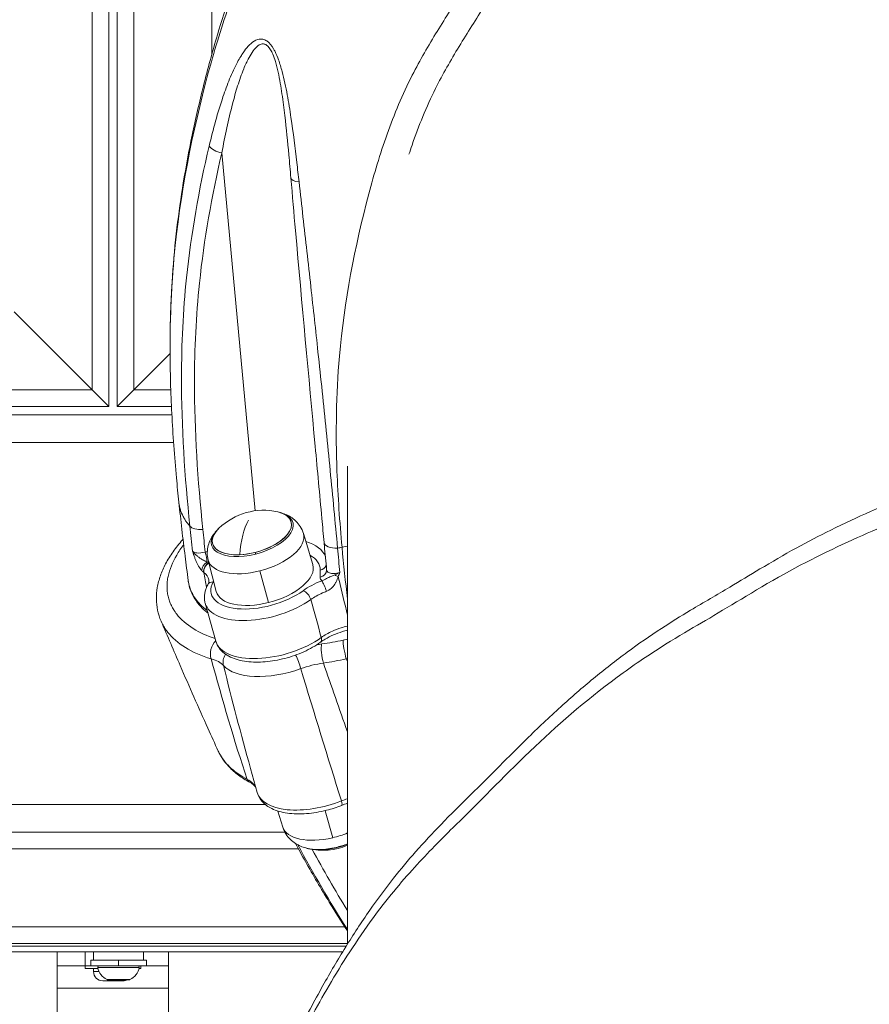
# Model space of a CAD drawing. Units: millimetres. Extents: x 1058 to 23484, y -60 to 19949.
# Drawn here: x 3769 to 4075, y 3892 to 4246 of the extents above; entities that cross this region are included whole.
import ezdxf

# ---------------------------------------------------------------- set-up
doc = ezdxf.new("R2010")
doc.units = ezdxf.units.MM

msp = doc.modelspace()

# ---------------------------------------------------------------- linework, layer by layer
at = {"color": 0, "linetype": 'Continuous', "lineweight": 0, "extrusion": (0, 1, 0)}
for p, q in [((3801.43, 5411.74), (3801.43, 4107.23)), ((3804.43, 4107.23), (3804.43, 5411.74)), ((3795.43, 5405.74), (3795.43, 4113.23)), ((3810.43, 4113.23), (3810.43, 5405.74)), ((3838.43, 4233.63), (3838.43, 4408.44)), ((3849.43, 4233.92), (3849.43, 4233.91)), ((3844.43, 4223.83), (3844.43, 4223.83)), ((3838.43, 4204.6), (3838.43, 4204.6)), ((3838.43, 4199.8), (3838.43, 4199.8)), ((3842.05, 4198.34), (3853.99, 4069.71)), ((3767.43, 4141.23), (3795.43, 4113.23)), ((3795.43, 4113.23), (3767.43, 4141.23)), ((3827.78, 4130.59), (3827.78, 4130.59)), ((3827.78, 4130.59), (3827.78, 4130.59)), ((3810.43, 4113.23), (3823.44, 4126.25)), ((3823.44, 4126.25), (3810.43, 4113.23)), ((2861.93, 4113.23), (3795.43, 4113.23)), ((3801.43, 4107.23), (3795.43, 4113.23)), ((3795.43, 4113.23), (3801.43, 4107.23)), ((3810.43, 4113.23), (3804.43, 4107.23)), ((3804.43, 4107.23), (3810.43, 4113.23)), ((3810.43, 4113.23), (3823.7, 4113.23)), ((3827.57, 4113.23), (3827.57, 4113.23)), ((2855.93, 4107.23), (3801.43, 4107.23)), ((3804.43, 4107.23), (3823.94, 4107.23)), ((3827.67, 4107.23), (3827.67, 4107.23)), ((3824.09, 4104.23), (2862.93, 4104.23)), ((3827.75, 4104.23), (3827.75, 4104.23)), ((2862.93, 4094.23), (3824.71, 4094.23)), ((3828.17, 4094.23), (3828.17, 4094.23)), ((3887.18, 3914.05), (3887.18, 4085.74)), ((3871.36, 4061.54), (3874.72, 4050.36)), ((3836.82, 4055.03), (3836.09, 4054.88)), ((3885.22, 4056.61), (3887.18, 4057.02)), ((3837.13, 4051.98), (3840.05, 4040.67)), ((3858.85, 4036.77), (3855.69, 4048.13)), ((3877.39, 4048.38), (3877.39, 4045.89)), ((3836.07, 4036.49), (3839.88, 4022.86)), ((3887.18, 4023.57), (3885.57, 4023.23)), ((3886.75, 4016.52), (3887.18, 4016.61)), ((3854.76, 3968.47), (3852.33, 3977.18)), ((3857.6, 3964.23), (2862.93, 3964.23)), ((3863.91, 3956.09), (3862.18, 3961.84)), ((3879.13, 3961.97), (3881.86, 3952.26)), ((3864.68, 3954.23), (2862.93, 3954.23)), ((3490.43, 3948.23), (3869.55, 3948.23)), ((3870.11, 3948.23), (3870.12, 3948.23)), ((3489.59, 3920.23), (3886.22, 3920.23)), ((3886.66, 3913.23), (2858.93, 3913.23)), ((3480.43, 3914.23), (3887.18, 3914.23)), ((2858.93, 3911.23), (3885.43, 3911.23)), ((3782.93, 3911.23), (3782.93, 3906.23)), ((3792.93, 3906.23), (3792.93, 3911.23)), ((3795.93, 3911.23), (3795.93, 3908.23)), ((3813.93, 3908.23), (3813.93, 3911.23)), ((3813.93, 3911.23), (3813.93, 3908.23)), ((3822.93, 3906.23), (3822.93, 3911.23)), ((3782.93, 3898.23), (3782.93, 3906.23)), ((3792.93, 3906.23), (3782.93, 3906.23)), ((3792.93, 3905.23), (3792.93, 3906.23)), ((3792.93, 3906.23), (3794.93, 3906.23)), ((3804.93, 3908.23), (3794.93, 3908.23)), ((3794.93, 3908.23), (3794.93, 3906.23)), ((3804.93, 3906.23), (3794.93, 3906.23)), ((3812.35, 3905.65), (3797.5, 3905.65)), ((3804.93, 3906.23), (3804.93, 3908.23)), ((3814.93, 3908.23), (3804.93, 3908.23)), ((3814.93, 3906.23), (3804.93, 3906.23)), ((3812.93, 3905.23), (3812.93, 3906.23)), ((3814.93, 3908.23), (3814.93, 3906.23)), ((3822.93, 3906.23), (3814.93, 3906.23)), ((3822.93, 3898.23), (3822.93, 3906.23)), ((3792.93, 3905.23), (3797.58, 3905.23)), ((3795.93, 3904.18), (3795.93, 3905.23)), ((3795.93, 3904.18), (3797.95, 3904.18)), ((3812.27, 3905.23), (3812.93, 3905.23)), ((3806.58, 3900.83), (3799.28, 3900.83)), ((3800.82, 3901.28), (3809.03, 3901.28)), ((3808.82, 3901.23), (3801.03, 3901.23)), ((3822.93, 3898.23), (3782.93, 3898.23)), ((3782.93, 3869.23), (3782.93, 3898.23)), ((3822.93, 3869.23), (3822.93, 3898.23))]:
    msp.add_line(p, q, dxfattribs=at)
at = {"color": 0, "linetype": 'Continuous', "lineweight": 0, "extrusion": (0, 0, -1)}
for centre, radius, start, end in [((-3856.96, 4047.05), 22.85, 45.7661, 103.027), ((-3856.96, 4047.05), 22.85, 103.027, 105.5125), ((-3856.96, 4047.05), 22.85, 43.2806, 45.7661), ((-3878.31, 3970.58), 22.85, 283.027, 285.5125), ((-3878.31, 3970.58), 22.85, 247.1792, 283.027), ((-3797.99, 3905.73), 0.5, 350.2834, 90), ((-3803.34, 3906.65), 5.93, 295.1439, 350.2834), ((-3803.34, 3906.65), 5.93, 295.1439, 350.2834), ((-3806.51, 3906.65), 5.93, 189.7166, 244.8561), ((-3811.86, 3905.73), 0.5, 90, 189.7166), ((-3799.28, 3904.18), 3.35, 270, 0), ((-3801.03, 3901.73), 0.5, 270, 295.1439), ((-3806.58, 3904.18), 3.35, 241.7145, 270), ((-3808.82, 3901.73), 0.5, 244.8561, 270)]:
    msp.add_arc(centre, radius, start, end, dxfattribs=at)
at = {"color": 0, "linetype": 'Continuous', "lineweight": 0}
for centre, start, end in [((3797.99, 3905.73), 90, 189.7166), ((3808.82, 3901.73), 270, 295.1439)]:
    msp.add_arc(centre, 0.5, start, end, dxfattribs=at)
for centre, major_axis, ratio, start_param, end_param in [((4276.91, 4123.54), (439.73, 0), 0.866025, 2.834203, 2.834209), ((4277.18, 4108.46), (-440.01, 0), 0.866025, -0.334894, -0.334883), ((3842.05, 4200.84), (4.87, -1.14), 0.489501, -2.655637, -1.455017), ((3871.82, 4189.75), (-4.98, -0.43), 0.376688, -0.000567, 1.116882), ((3856.96, 4047.05), (0.98, -22.83), 0.378549, -2.588804, -1.892322), ((3835.2, 4065.49), (-4.97, -0.51), 0.497857, 0.3196, 1.520553), ((3855.03, 4046.36), (24.46, 6.24), 0.483537, 0.066357, 0.675155), ((3883.75, 4058.79), (-4.98, -0.46), 0.498217, -0.000679, 1.498315), ((3856.96, 4047.05), (5.59, -22.16), 0.045701, -1.937035, -1.908099), ((3885.13, 4087.14), (58.73, 16.41), 0.486927, -1.73154, -1.704588), ((3838.13, 4048.55), (-1.8, -2.4), 0.800714, -2.100847, -0.680092), ((3838.23, 4048.48), (-1.77, -2.42), 0.816076, -2.093978, -0.688337), ((3833.34, 4051.34), (3.3, -4.24), 0.181777, -0.641744, -0.610266), ((3876.68, 4050.9), (3, 0.01), 0.866165, -1.335506, -0.315416), ((3876.69, 4048.42), (3, 0.01), 0.866165, -1.335506, 0.003277), ((4281.01, 4109.06), (-397.55, -61.75), 0, 0, 0.000002), ((3839.63, 4041.7), (-2.65, 1.4), 0.794248, -0.927057, 0), ((3880.53, 4039.09), (13.55, 4.96), 0.416571, 1.609018, 2.164363), ((3882.33, 4046.64), (4.89, 1.19), 0.610351, -3.287774, -2.811257), ((3878.65, 4042.02), (-1.08, 2.8), 0.167652, -2.083518, -0.515495), ((5714.78, 4886.52), (-1267.93, -1718.53), 0.808712, -0.599425, -0.598723), ((3871.94, 4038.47), (-1.76, 2.43), 0.527743, -2.179924, -0.609127), ((3858.22, 4042.68), (-22.15, -6.19), 0.485988, 0, 2.219116), ((3888.51, 4056.34), (-6.11, -29.6), 0.000005, 0.000002, 0.000013), ((3874.24, 4012.8), (-19.87, -5.36), 0.395535, -1.861586, -1.771746), ((3868.97, 4015.08), (-1.73, 4.69), 0.142408, -2.084025, -0.979653), ((3884.68, 4033.62), (-47.88, -11.06), 0.348805, 1.361393, 1.53336), ((3863.75, 4022.71), (-22.39, -6.25), 0.485988, 0.227531, 1.734471), ((3883.99, 3966.66), (1.11, -2.79), 0.190729, 0, 1.052873), ((3881, 3960.95), (-17.11, -4.78), 0.485988, 0.009706, 1.485533), ((3881, 3960.95), (17.11, 4.78), 0.485988, -1.65606, -1.340075), ((3882.33, 3956.19), (14.6, 4.08), 0.485988, -2.463734, -1.65606), ((3882.43, 3955.83), (14.12, 3.94), 0.485988, -2.414197, -1.65606), ((3882.43, 3955.83), (14.12, 3.94), 0.485988, -2.414197, -1.900449), ((3882.43, 3955.83), (14.12, 3.94), 0.485988, -1.900449, -1.366412), ((3882.33, 3956.19), (14.6, 4.08), 0.485988, -1.65606, -1.370773), ((3882.43, 3955.83), (14.12, 3.94), 0.485988, -1.65606, -1.366412)]:
    msp.add_ellipse(centre, major_axis=major_axis, ratio=ratio, start_param=start_param, end_param=end_param, dxfattribs=at)
at = {"color": 0, "linetype": 'Continuous', "lineweight": 0, "extrusion": (0, 0, -1)}
for centre, major_axis, ratio, start_param, end_param in [((4277.18, 4115.97), (-440, 0), 0.866025, 0.322695, 0.322705), ((4277.14, 4115.98), (439.96, 0), 0.866025, -2.818898, -2.818887), ((3852.83, 4061.81), (14.12, 3.94), 0.485988, -0.727396, 2.01877), ((3852.83, 4061.81), (14.12, 3.94), 0.485988, -0.727396, 1.623111), ((3852.94, 4061.44), (14.6, 4.08), 0.485988, -0.677858, 1.623111), ((3852.94, 4061.44), (-14.6, -4.08), 0.485988, -1.518481, 0.677858), ((3852.83, 4061.81), (-14.12, -3.94), 0.485988, -1.518481, 0.727396), ((3852.83, 4061.81), (-14.12, -3.94), 0.485988, -1.122823, 0.727396), ((3854.27, 4056.68), (17.11, 4.78), 0.485988, -0.009706, 1.623111), ((3836.09, 4053.38), (0.62, -2.94), 0.116506, -2.082107, -0.749147), ((3837.46, 4049.18), (2.23, 2), 0.705801, -2.612768, -1.26892), ((3854.27, 4056.68), (-17.11, -4.78), 0.485988, -1.518481, 0.009706), ((3855.74, 4043.83), (21.46, 5.95), 0.480213, -0.459388, 0.131098), ((3857.41, 4045.43), (17.34, 4.84), 0.485988, -0.009706, 1.623111), ((3857.52, 4045.21), (-19.26, -5.38), 0.485988, -2.219117, 0.43043), ((3883.94, 4047.6), (-2.76, 1.18), 0.484294, -1.731895, -1.268592), ((3857.41, 4045.43), (-17.34, -4.84), 0.485988, -1.518481, 0.009706), ((3841.59, 4019.32), (1.5, 4.77), 0.70078, -2.405489, -0.923489), ((3862.03, 4029.04), (-22.15, -6.19), 0.485988, -2.217662, 0), ((3875.87, 4024.77), (1.64, -2.27), 0.526729, -0.962185, 0), ((3883.66, 4039.14), (-44.6, -9.91), 0.349158, -1.536282, -1.364474), ((3886.75, 4019.02), (-1.03, 4.89), 0.117539, -2.082176, -0.511379), ((3879.08, 4017.66), (-0.73, 4.95), 0.221685, -2.107087, -0.52174), ((3847.17, 4016), (-3.77, -3.29), 0.85144, 0.38537, 1.283381), ((3875.56, 4007.79), (-15.94, -4.14), 0.394345, 1.345319, 1.858084), ((3853.48, 3974.83), (-1.42, -2.64), 0.779849, -0.000421, 0.56199), ((3877.15, 3974.73), (-22.39, -6.25), 0.485988, -1.790801, 0), ((3878.31, 3970.58), (2.45, -22.72), 0.282915, 0, 0.165142), ((3878.31, 3970.58), (5.23, -22.25), 0.074427, 0.187441, 0.216377)]:
    msp.add_ellipse(centre, major_axis=major_axis, ratio=ratio, start_param=start_param, end_param=end_param, dxfattribs=at)
at = {"color": 0, "linetype": 'Continuous', "lineweight": 0}
for points, knots in [([(3823.44, 4127.23), (3823.43, 4130.22), (3823.46, 4133.21), (3823.64, 4142.18), (3823.89, 4148.17), (3824.7, 4159.89), (3825.24, 4165.63), (3826.56, 4176.74), (3827.32, 4182.14), (3829.14, 4193.26), (3830.21, 4199), (3832.62, 4210.62), (3833.98, 4216.51), (3836.99, 4228.5), (3838.63, 4234.58), (3841.92, 4245.63), (3843.51, 4250.55), (3846.88, 4260.02), (3848.64, 4264.59), (3852.34, 4273.34), (3854.26, 4277.54), (3858.27, 4285.6), (3860.37, 4289.47), (3864.5, 4296.69), (3866.54, 4300.09), (3871.12, 4307.48), (3873.67, 4311.46), (3878.6, 4319.15), (3880.89, 4322.8), (3884.59, 4328.77), (3885.94, 4330.92), (3889.71, 4336.88), (3892.18, 4340.69), (3897.5, 4348.52), (3900.36, 4352.55), (3906.33, 4360.5), (3909.44, 4364.44), (3915.76, 4371.99), (3918.97, 4375.61), (3925.48, 4382.54), (3928.79, 4385.85), (3935.19, 4391.98), (3938.29, 4394.85), (3944.89, 4400.88), (3948.41, 4404.05), (3954.55, 4409.79), (3957.44, 4412.53), (3962.34, 4417), (3964.35, 4418.8), (3969.79, 4423.53), (3973.29, 4426.43), (3980.17, 4431.85), (3983.54, 4434.39), (3991.56, 4440.27), (3996.25, 4443.55), (4006.38, 4450.49), (4011.9, 4454.16), (4022.55, 4460.93), (4027.68, 4464.06), (4038.1, 4470.12), (4043.41, 4473.05), (4053.72, 4478.41), (4058.72, 4480.85), (4064.9, 4483.78), (4066.07, 4484.33), (4067.24, 4484.88)], [0, 0, 0, 0, 10.000495, 10.000495, 29.947377, 29.947377, 49.031683, 49.031683, 67.153085, 67.153085, 86.55916, 86.55916, 106.709529, 106.709529, 127.810259, 127.810259, 144.714327, 144.714327, 160.55451, 160.55451, 175.380092, 175.380092, 189.384657, 189.384657, 202.200363, 202.200363, 217.731253, 217.731253, 232.701911, 232.701911, 241.065796, 241.065796, 255.787483, 255.787483, 271.622836, 271.622836, 287.577671, 287.577671, 302.839309, 302.839309, 317.491014, 317.491014, 330.839925, 330.839925, 346.075035, 346.075035, 358.583504, 358.583504, 367.046552, 367.046552, 381.192432, 381.192432, 394.374053, 394.374053, 412.247, 412.247, 432.85983, 432.85983, 451.471296, 451.471296, 470.136951, 470.136951, 487.184232, 487.184232, 491.164868, 491.164868, 491.164868, 491.164868]), ([(4062.55, 4475.46), (4059.58, 4474.06), (4056.49, 4472.58), (4043.49, 4466.22), (4034.3, 4461.15), (4016.74, 4450.68), (4008.27, 4445.22), (3991.8, 4434.01), (3982.76, 4427.72), (3963.71, 4412.7), (3956.12, 4405.58), (3946.79, 4396.79), (3939.53, 4390.23), (3930.72, 4382.14), (3915.87, 4367.53), (3907.25, 4357.22), (3891.49, 4335.88), (3885.17, 4325.63), (3876.9, 4312.26), (3870.24, 4302.06), (3862.39, 4289.4), (3853.54, 4273.23), (3845.65, 4255.4), (3840.47, 4238.86), (3832.34, 4209.8), (3827.71, 4187.78), (3823.95, 4152.15), (3823.41, 4139.55), (3823.44, 4127.23)], [71.358223, 71.358223, 71.358223, 71.358223, 72.226735, 72.226735, 74.883801, 74.883801, 77.615101, 77.615101, 80.432902, 80.432902, 83.401066, 83.401066, 84.912688, 86.424309, 86.424309, 89.754474, 89.754474, 93.434148, 93.434148, 95.348567, 97.262986, 97.262986, 99.706856, 102.150726, 102.150726, 108.743146, 108.743146, 112.464475, 112.464475, 112.464475, 112.464475]), ([(4639.99, 4217.84), (4630.64, 4237.04), (4620.23, 4255.99), (4595.91, 4291.07), (4582.43, 4307.02), (4562.52, 4327.71), (4551.33, 4338.86), (4538.77, 4349.33), (4526.73, 4358.08), (4515.89, 4365.08), (4505.13, 4371.31), (4489.86, 4380.26), (4479.66, 4386.49), (4458.82, 4397.71), (4448.43, 4402.65), (4432.52, 4408.74), (4422.62, 4412.09), (4413.02, 4415), (4399.16, 4419.26), (4389.67, 4422.38), (4370.02, 4427.64), (4360.44, 4429.61), (4341.85, 4432.99), (4332.62, 4434.48), (4314.2, 4436.89), (4304.99, 4437.84), (4286.58, 4438.97), (4277.73, 4439.12), (4264.87, 4439.37), (4256.11, 4439.59), (4246.89, 4439.54), (4232.92, 4438.95), (4224.17, 4437.84), (4210.49, 4436.09), (4199.51, 4434.72), (4188.17, 4432.89), (4176.71, 4430.59), (4165.62, 4427.84), (4155.11, 4424.75), (4142.03, 4420.87), (4133.64, 4418.47), (4120.78, 4413.71), (4112.49, 4410.21), (4104.79, 4406.57), (4093.5, 4401.23), (4085.68, 4397.62), (4069.8, 4389.48), (4062.05, 4385.05), (4046.85, 4375.71), (4039.38, 4370.77), (4024.57, 4360.47), (4017.02, 4354.98), (4002.11, 4342.7), (3995.27, 4336.19), (3985.23, 4326.87), (3978.22, 4320.49), (3971.09, 4313.66), (3959.92, 4302.1), (3953.15, 4293.66), (3940.29, 4275.54), (3934.46, 4265.97), (3925.66, 4251.93), (3919.35, 4242.14), (3913.24, 4231.69), (3906.87, 4219.23), (3900.97, 4205.01), (3896.74, 4190.69), (3889.76, 4164.43), (3886.01, 4144.93), (3883.09, 4111.42), (3882.79, 4088.45), (3884.38, 4065.7), (3885.22, 4056.61)], [6.758349, 6.758349, 6.758349, 6.758349, 13.82787, 13.82787, 20.42029, 20.42029, 22.86416, 25.30803, 25.30803, 27.222449, 29.136868, 29.136868, 32.816542, 32.816542, 36.146707, 36.146707, 37.658329, 39.16995, 39.16995, 42.138115, 42.138115, 44.955915, 44.955915, 47.687215, 47.687215, 50.344281, 50.344281, 52.940432, 52.940432, 54.225928, 55.511424, 55.511424, 58.02936, 58.02936, 59.657434, 61.285508, 61.285508, 62.913582, 64.541656, 64.541656, 67.059592, 67.059592, 68.345088, 69.630584, 69.630584, 72.226735, 72.226735, 74.883801, 74.883801, 77.615101, 77.615101, 80.432902, 80.432902, 83.401066, 83.401066, 84.912688, 86.424309, 86.424309, 89.754474, 89.754474, 93.434148, 93.434148, 95.348567, 97.262986, 97.262986, 99.706856, 102.150726, 102.150726, 108.743146, 108.743146, 113.365192, 116.46047, 116.46047, 116.46047, 116.46047]), ([(4545.18, 4331.53), (4544.32, 4332.32), (4540.6, 4335.71), (4533.81, 4341.54), (4522.73, 4350.01), (4511.56, 4357.14), (4500.9, 4363.46), (4490.43, 4369.56), (4477.62, 4377.22), (4462.51, 4385.8), (4451.01, 4391.53), (4443.47, 4394.91), (4439.66, 4396.53), (4436.45, 4397.84), (4433.87, 4398.85), (4427.91, 4401.11), (4420.11, 4403.71), (4410.52, 4406.68), (4396.33, 4411.02), (4383.46, 4415.19), (4371.59, 4418.2), (4366.99, 4419.3), (4358.92, 4421.08), (4342.97, 4424.12), (4320.33, 4427.69), (4297.86, 4429.88), (4280.16, 4430.51), (4267.1, 4430.74), (4254.04, 4431.04), (4244.25, 4430.91), (4237.78, 4430.51), (4233.53, 4430.17), (4228.23, 4429.65), (4222.94, 4429.02), (4218.71, 4428.48), (4205.71, 4426.82), (4192.36, 4425.12), (4176.35, 4421.59), (4170.41, 4420.05), (4165.18, 4418.6), (4162.56, 4417.86), (4157.99, 4416.55), (4150.06, 4414.2), (4139.37, 4411.04), (4129.37, 4407.66), (4121.54, 4404.49), (4113.77, 4401.07), (4104.22, 4396.53), (4092.71, 4391.13), (4077.29, 4383.54), (4058.46, 4372.66), (4036.46, 4358), (4020.32, 4346.12), (4010.01, 4337.21), (4004.84, 4332.53), (3999.73, 4327.79), (3992.88, 4321.4), (3984.15, 4313.44), (3973.58, 4303.16), (3965.38, 4293.71), (3959.05, 4285.55), (3952.75, 4276.83), (3945.25, 4265.35), (3937.91, 4253.47), (3931.84, 4243.93), (3925.71, 4234.11), (3919.54, 4223.34), (3914.14, 4211.4), (3911.15, 4203.45), (3909.61, 4198.89), (3909.25, 4197.79)], [15.853718, 15.853718, 15.853718, 15.853718, 16.228852, 17.473765, 18.718679, 20.647677, 21.612176, 22.576675, 24.417088, 26.257502, 27.956457, 28.381196, 28.805934, 29.230673, 29.443042, 29.655412, 31.181068, 31.943896, 32.706724, 35.693324, 36.050537, 36.40775, 37.122175, 38.551026, 41.295644, 43.976338, 45.280483, 46.584627, 47.890083, 49.195539, 49.515354, 49.835169, 50.474799, 51.114429, 51.434244, 51.754059, 55.047709, 55.460096, 56.697257, 56.90345, 57.109644, 57.52203, 58.346804, 59.62022, 60.893637, 61.54116, 62.188684, 63.483731, 64.780015, 66.076298, 68.751389, 71.499163, 74.359487, 75.105413, 75.851339, 76.597265, 77.343191, 78.855236, 80.367281, 82.04711, 82.887024, 83.726938, 85.562672, 87.398406, 88.364482, 89.330558, 91.262711, 92.498616, 93.734521, 94.128324, 94.128324, 94.128324, 94.128324]), ([(3869.78, 4187.88), (3869.52, 4190.19), (3869.25, 4192.53), (3868.35, 4200.17), (3867.36, 4208.24), (3865.6, 4219.18), (3864.31, 4225.45), (3863.11, 4229.66), (3862.31, 4232.08), (3861.48, 4234.1), (3860.15, 4236.59), (3858.69, 4238.42), (3857.22, 4239.05), (3856.54, 4239.19), (3856.09, 4239.24), (3854.82, 4239.14), (3853.05, 4238.22), (3851, 4236.17), (3849.67, 4234.32), (3848.56, 4232.55), (3846.97, 4229.77), (3844.78, 4224.95), (3843.2, 4220.63), (3841.5, 4215.59), (3839.73, 4209.78), (3838.2, 4203.78), (3837.48, 4200.74)], [-11.151108, -11.151108, -11.151108, -11.151108, -10.410976, -10.410976, -8.754806, -7.926722, -7.098637, -6.891616, -6.684595, -6.374063, -6.270553, -5.856511, -5.649489, -5.623612, -5.545979, -5.442468, -5.028426, -4.614384, -4.200341, -4.096831, -3.786299, -2.958215, -2.13013, -2.13013, -1.065065, 0, 0, 0, 0]), ([(3842.05, 4198.34), (3842.6, 4201.34), (3843.78, 4207.29), (3845.14, 4213.07), (3846.45, 4218.1), (3847.67, 4222.43), (3849.37, 4227.28), (3850.6, 4230.14), (3851.46, 4231.96), (3852.49, 4233.88), (3854.08, 4236.09), (3855.46, 4237.19), (3856.44, 4237.44), (3856.79, 4237.46), (3857.31, 4237.42), (3858.44, 4237.01), (3859.57, 4235.46), (3860.58, 4233.27), (3861.22, 4231.45), (3861.82, 4229.24), (3862.73, 4225.35), (3863.7, 4219.48), (3864.95, 4209.57), (3865.67, 4202.27), (3866.1, 4197.61)], [0, 0, 0, 0, 1.065065, 2.13013, 2.13013, 2.958215, 3.786299, 4.096831, 4.200341, 4.614384, 5.028426, 5.442468, 5.545979, 5.623612, 5.649489, 5.856511, 6.270553, 6.374063, 6.684595, 6.891616, 7.098637, 7.926722, 8.754806, 10.260303, 10.260303, 10.260303, 10.260303]), ([(3837.48, 4200.74), (3833.81, 4185.13), (3831.02, 4169.35), (3828.12, 4141.55), (3826.72, 4111.71), (3828.73, 4081.92), (3830.56, 4064.22)], [-15.67864, -15.67864, -15.67864, -15.67864, -10.208171, -10.208171, -6.124903, 0, 0, 0, 0]), ([(3835.21, 4062.99), (3833.39, 4080.6), (3831.39, 4110.19), (3832.78, 4139.73), (3835.65, 4167.22), (3838.41, 4182.86), (3842.05, 4198.34)], [0, 0, 0, 0, 6.124903, 10.208171, 10.208171, 15.67864, 15.67864, 15.67864, 15.67864]), ([(3878.77, 4058.33), (3878.5, 4061.21), (3878.24, 4064.09), (3877.17, 4075.6), (3876.37, 4084.24), (3873.21, 4118.33), (3870.85, 4143.81), (3867.94, 4176.62), (3867.39, 4182.93), (3866.84, 4189.32)], [0, 0, 0, 0, 10, 10, 40.000023, 40.000023, 128.237259, 128.237259, 148.999161, 148.999161, 148.999161, 148.999161]), ([(3883.62, 4056.28), (3882.76, 4065.58), (3881.87, 4074.88), (3880.96, 4084.19), (3880.5, 4088.93), (3880.02, 4093.68), (3879.54, 4098.44), (3878.59, 4107.83), (3877.61, 4117.25), (3876.58, 4126.76), (3875.75, 4134.52), (3874.89, 4142.34), (3874.01, 4150.25), (3873.54, 4154.45), (3873.06, 4158.68), (3872.58, 4162.94), (3871.66, 4171.13), (3870.73, 4179.42), (3869.78, 4187.88)], [-14.893803, -14.893803, -14.893803, -14.893803, -11.663973, -11.663973, -11.663973, -10.017214, -10.017214, -10.017214, -6.766153, -6.766153, -6.766153, -4.115351, -4.115351, -4.115351, -2.706461, -2.706461, -2.706461, 0, 0, 0, 0]), ([(3826.61, 4072.78), (3826.3, 4075.71), (3826.01, 4078.64), (3825.04, 4089.26), (3824.46, 4096.97), (3823.68, 4112.19), (3823.46, 4119.7), (3823.44, 4127.23)], [0, 0, 0, 0, 10.000166, 10.000166, 36.097453, 36.097453, 61.287969, 61.287969, 61.287969, 61.287969]), ([(3827.73, 3748.26), (3828.18, 3751.17), (3828.64, 3754.09), (3830.33, 3764.35), (3831.67, 3771.69), (3834.56, 3785.75), (3836.09, 3792.47), (3839.33, 3805.27), (3841.02, 3811.36), (3844.58, 3823.11), (3846.46, 3828.79), (3850.34, 3839.59), (3852.32, 3844.73), (3856.61, 3855.22), (3858.95, 3860.57), (3863.93, 3871.39), (3866.59, 3876.85), (3872.25, 3887.93), (3875.23, 3893.51), (3880.96, 3903.77), (3883.68, 3908.41), (3889.27, 3917.44), (3892.15, 3921.84), (3897.9, 3930.08), (3900.74, 3933.92), (3906.29, 3940.95), (3908.94, 3944.11), (3914.63, 3950.55), (3917.68, 3953.82), (3924.26, 3960.63), (3927.82, 3964.16), (3934.97, 3971.13), (3938.33, 3974.53), (3945.03, 3981.27), (3948.24, 3984.49), (3955.51, 3991.6), (3959.59, 3995.49), (3967.6, 4002.76), (3971.51, 4006.14), (3979.48, 4012.7), (3983.55, 4015.88), (3991.69, 4021.89), (3995.8, 4024.74), (4003.42, 4029.7), (4006.91, 4031.86), (4015.16, 4036.82), (4019.91, 4039.53), (4028.13, 4044.47), (4031.71, 4046.65), (4039.61, 4051.35), (4043.94, 4053.87), (4052.47, 4058.57), (4056.64, 4060.73), (4065.56, 4065.13), (4070.32, 4067.33), (4080.64, 4071.94), (4086.19, 4074.33), (4097.93, 4079.18), (4104.12, 4081.62), (4116.63, 4086.28), (4122.96, 4088.5), (4135.09, 4092.43), (4140.89, 4094.15), (4151.92, 4097.15), (4157.18, 4098.45), (4163.44, 4100), (4164.51, 4100.27), (4165.57, 4100.54)], [0, 0, 0, 0, 10.000194, 10.000194, 35.109206, 35.109206, 58.107027, 58.107027, 79.058947, 79.058947, 98.726197, 98.726197, 116.84621, 116.84621, 136.047625, 136.047625, 156.018903, 156.018903, 176.953999, 176.953999, 194.422563, 194.422563, 211.262175, 211.262175, 226.506168, 226.506168, 239.484527, 239.484527, 253.628422, 253.628422, 269.523573, 269.523573, 285.678314, 285.678314, 300.282961, 300.282961, 318.153398, 318.153398, 334.374635, 334.374635, 350.443167, 350.443167, 365.835421, 365.835421, 378.526398, 378.526398, 395.649839, 395.649839, 408.735303, 408.735303, 424.245704, 424.245704, 438.650524, 438.650524, 454.711961, 454.711961, 473.272247, 473.272247, 493.576016, 493.576016, 513.966466, 513.966466, 532.252458, 532.252458, 548.546634, 548.546634, 551.884555, 551.884555, 551.884555, 551.884555]), ([(3827.56, 3745.99), (3831.08, 3769.08), (3835.82, 3793.11), (3850.66, 3839.76), (3859.85, 3860.68), (3874.14, 3887.89), (3882.6, 3903.38), (3893.59, 3919.91), (3905.08, 3934.77), (3915.21, 3946.16), (3924.13, 3954.97), (3935.76, 3966.3), (3944.28, 3975.26), (3963.98, 3993.96), (3974.39, 4002.93), (3991.61, 4015.43), (4001.86, 4022.14), (4010.53, 4027.24), (4022, 4033.87), (4031, 4039.6), (4052.54, 4051.81), (4062.7, 4056.66), (4081.32, 4064.95), (4090.81, 4068.95), (4110.26, 4076.5), (4120.31, 4080.11), (4141.19, 4086.64), (4150.45, 4088.98), (4158.47, 4090.95)], [6.470841, 6.470841, 6.470841, 6.470841, 13.82787, 13.82787, 20.42029, 20.42029, 22.86416, 25.30803, 25.30803, 27.222449, 29.136868, 29.136868, 32.816542, 32.816542, 36.146707, 36.146707, 37.658329, 39.16995, 39.16995, 42.138115, 42.138115, 44.955915, 44.955915, 47.687215, 47.687215, 50.344281, 50.344281, 52.929735, 52.929735, 52.929735, 52.929735]), ([(3826.61, 4072.78), (3826.65, 4072.34), (3826.72, 4071.92), (3826.8, 4071.49), (3826.89, 4071.04), (3827, 4070.58), (3827.14, 4070.14), (3827.27, 4069.7), (3827.42, 4069.26), (3827.6, 4068.83), (3827.64, 4068.75), (3827.67, 4068.66), (3827.71, 4068.58), (3827.8, 4068.36), (3827.91, 4068.14), (3828.01, 4067.92), (3828.22, 4067.5), (3828.45, 4067.08), (3828.7, 4066.68), (3828.92, 4066.33), (3829.15, 4065.98), (3829.4, 4065.64), (3829.45, 4065.57), (3829.51, 4065.5), (3829.56, 4065.42), (3829.87, 4065.02), (3830.2, 4064.62), (3830.56, 4064.22)], [-9.17039, -9.17039, -9.17039, -9.17039, -8.903945, -8.903945, -8.903945, -8.617215, -8.617215, -8.617215, -8.330994, -8.330994, -8.330994, -8.276065, -8.276065, -8.276065, -8.126895, -8.126895, -8.126895, -7.840513, -7.840513, -7.840513, -7.593508, -7.593508, -7.593508, -7.540243, -7.540243, -7.540243, -7.240034, -7.240034, -7.240034, -7.240034]), ([(3829.95, 4044.7), (3829.58, 4047.59), (3829.2, 4050.49), (3828.04, 4059.82), (3827.29, 4066.27), (3826.61, 4072.75)], [0, 0, 0, 0, 10.000077, 10.000077, 32.111873, 32.111873, 32.111873, 32.111873]), ([(3863.07, 4069.07), (3863.68, 4068.9), (3864.3, 4068.69), (3865.55, 4068.16), (3866.17, 4067.84), (3867.41, 4067.05), (3868.03, 4066.57), (3869.2, 4065.44), (3869.75, 4064.78), (3870.7, 4063.27), (3871.09, 4062.43), (3871.36, 4061.54)], [0.8406229, 0.8406229, 0.8406229, 0.8406229, 0.9742533, 0.9742533, 1.1078836, 1.1078836, 1.241514, 1.241514, 1.3751444, 1.3751444, 1.5087747, 1.5087747, 1.5087747, 1.5087747]), ([(3837.13, 4051.98), (3836.9, 4052.88), (3836.8, 4053.81), (3836.83, 4055.59), (3836.96, 4056.44), (3837.37, 4058.01), (3837.65, 4058.73), (3838.3, 4060.05), (3838.67, 4060.65), (3839.46, 4061.75), (3839.88, 4062.25), (3840.32, 4062.72)], [4.6697803, 4.6697803, 4.6697803, 4.6697803, 4.8034106, 4.8034106, 4.937041, 4.937041, 5.0706713, 5.0706713, 5.2043017, 5.2043017, 5.3379321, 5.3379321, 5.3379321, 5.3379321]), ([(3820.2, 4030.11), (3819.66, 4031.36), (3819.25, 4032.66), (3818.7, 4035.31), (3818.55, 4036.66), (3818.52, 4039.39), (3818.63, 4040.76), (3819.11, 4043.55), (3819.48, 4044.97), (3820.48, 4047.81), (3821.11, 4049.24), (3822.62, 4052.11), (3823.52, 4053.56), (3825.55, 4056.44), (3826.69, 4057.87), (3828, 4059.33), (3828.05, 4059.39), (3828.1, 4059.45)], [0, 0, 0, 0, 6.856036, 6.856036, 13.662328, 13.662328, 20.507519, 20.507519, 27.52184, 27.52184, 34.709046, 34.709046, 42.159669, 42.159669, 49.690344, 49.690344, 50.004415, 50.004415, 50.004415, 50.004415]), ([(3879.68, 4048.52), (3879.42, 4051.4), (3879.15, 4054.27), (3878.84, 4057.54), (3878.81, 4057.94), (3878.77, 4058.33)], [0, 0, 0, 0, 10, 10, 11.36856, 11.36856, 11.36856, 11.36856]), ([(3839.62, 4023.79), (3836.69, 4024.77), (3831.18, 4027.3), (3827.32, 4030.68), (3825.78, 4032.66), (3825.73, 4032.72), (3825.65, 4032.82), (3825.49, 4033.04), (3825.27, 4033.35), (3825.01, 4033.73), (3824.52, 4034.49), (3823.87, 4035.66), (3823.19, 4037.29), (3822.71, 4038.98), (3822.42, 4040.71), (3822.32, 4042.48), (3822.42, 4044.3), (3823, 4048.01), (3824.8, 4052.48), (3827.38, 4056.3), (3828.33, 4057.53)], [0.117517, 0.117517, 0.117517, 0.117517, 1.43051, 2.861019, 2.872195, 2.883371, 2.905723, 2.950426, 3.039833, 3.12924, 3.218646, 3.576274, 3.933901, 4.291529, 4.649156, 5.006783, 5.364411, 5.722038, 7.152548, 7.839013, 7.839013, 7.839013, 7.839013]), ([(3836.78, 4051.28), (3836.39, 4051.44), (3835.76, 4051.77), (3834.91, 4052.27), (3834.39, 4052.59), (3833.97, 4052.86), (3833.55, 4053.15), (3832.69, 4053.79), (3831.95, 4054.48), (3831.55, 4055.17), (3831.55, 4055.17), (3831.55, 4055.18)], [-0.8214459, -0.8214459, -0.8214459, -0.8214459, -0.5867471, -0.4693977, -0.410723, -0.3520483, -0.2933736, -0.2346988, 0, 0, 0.0011287, 0.0011287, 0.0011287, 0.0011287]), ([(3831.55, 4055.18), (3831.55, 4055.17), (3831.55, 4055.17), (3831.78, 4054.4), (3832.09, 4053.45), (3832.5, 4052.35), (3832.72, 4051.81), (3832.95, 4051.29), (3833.27, 4050.6), (3833.86, 4049.48), (3834.43, 4048.67), (3834.82, 4048.24)], [-0.0011287, -0.0011287, -0.0011287, -0.0011287, 0, 0, 0.2346988, 0.2933736, 0.3520483, 0.410723, 0.4693977, 0.5867471, 0.8214459, 0.8214459, 0.8214459, 0.8214459]), ([(3836.09, 4054.88), (3834.99, 4054.56), (3833.87, 4054.45), (3833.01, 4054.56), (3832.36, 4054.65), (3831.85, 4054.86), (3831.55, 4055.18)], [0, 0, 0, 0, 0.5490281, 0.5490281, 0.5490281, 0.9607991, 0.9607991, 0.9607991, 0.9607991]), ([(3884.43, 4047.53), (3883.72, 4047.33), (3883.01, 4047.22), (3882.37, 4047.19), (3882.05, 4047.18), (3881.74, 4047.19), (3881.46, 4047.23), (3881.19, 4047.26), (3880.94, 4047.32), (3880.72, 4047.4), (3880.5, 4047.48), (3880.3, 4047.58), (3880.15, 4047.7), (3880.07, 4047.76), (3880, 4047.82), (3879.95, 4047.89), (3879.79, 4048.07), (3879.7, 4048.29), (3879.68, 4048.52)], [0, 0, 0, 0, 0.352519, 0.352519, 0.352519, 0.531405, 0.531405, 0.531405, 0.705039, 0.705039, 0.705039, 0.883361, 0.883361, 0.883361, 0.969429, 0.969429, 0.969429, 1.198352, 1.198352, 1.198352, 1.198352]), ([(3884.43, 4047.53), (3884.42, 4047.53), (3884.42, 4047.53), (3883.77, 4047.18), (3883.14, 4046.9), (3882.58, 4046.68)], [-0.1765402, -0.1765402, -0.1765402, -0.1765402, -0.1753378, -0.1753378, 0, 0, 0, 0]), ([(3883.82, 4046.09), (3884.04, 4046.56), (3884.23, 4047.04), (3884.42, 4047.53), (3884.43, 4047.53), (3884.43, 4047.53)], [0, 0, 0, 0, 0.1753378, 0.1753378, 0.1765402, 0.1765402, 0.1765402, 0.1765402]), ([(3836.82, 4033.83), (3835.88, 4034.53), (3833.72, 4036.43), (3831.13, 4039.98), (3830.17, 4043.04), (3829.96, 4044.7)], [-2.811166, -2.811166, -2.811166, -2.811166, -2.232807, -1.339684, -0.365535, -0.365535, -0.365535, -0.365535]), ([(3837.08, 4032.88), (3836.69, 4033.19), (3836.31, 4033.51), (3834.91, 4034.76), (3834, 4035.75), (3832.43, 4037.85), (3831.77, 4038.95), (3830.76, 4041.22), (3830.38, 4042.38), (3830.09, 4043.83), (3830.04, 4044.09), (3830, 4044.36)], [4.347671, 4.347671, 4.347671, 4.347671, 6.805211, 6.805211, 13.677113, 13.677113, 20.428988, 20.428988, 26.969726, 26.969726, 28.40923, 28.40923, 28.40923, 28.40923]), ([(3836.97, 4043.09), (3837.2, 4043.53), (3837.32, 4043.91), (3837.42, 4044.47), (3837.41, 4044.67), (3837.38, 4044.85)], [0, 0, 0, 0, 3.334288, 3.334288, 6.442912, 6.442912, 6.442912, 6.442912]), ([(3882.58, 4046.68), (3881.82, 4046.37), (3880.98, 4046.05), (3879.96, 4045.55), (3879.07, 4045.03), (3878.32, 4044.67), (3877.95, 4044.54)], [-0.835082, -0.835082, -0.835082, -0.835082, -0.5964872, -0.4771897, -0.2385949, -0.0001813, -0.0001813, -0.0001813, -0.0001813]), ([(3879.59, 4040.8), (3880.2, 4041.03), (3881.38, 4041.75), (3882.49, 4043.05), (3883.3, 4044.52), (3883.62, 4045.47), (3883.82, 4046.09)], [0, 0, 0, 0, 0.2385949, 0.4771897, 0.5964872, 0.835082, 0.835082, 0.835082, 0.835082]), ([(3836.97, 4043.1), (3836.76, 4042.69), (3836.57, 4042.27), (3836.24, 4041.42), (3836.11, 4040.98), (3835.91, 4040.1), (3835.84, 4039.65), (3835.77, 4038.75), (3835.78, 4038.29), (3835.87, 4037.38), (3835.95, 4036.93), (3836.07, 4036.49)], [2.8448683, 2.8448683, 2.8448683, 2.8448683, 2.9309544, 2.9309544, 3.0170404, 3.0170404, 3.1031265, 3.1031265, 3.1892125, 3.1892125, 3.2752986, 3.2752986, 3.2752986, 3.2752986]), ([(3874, 4037.84), (3875.2, 4038.7), (3876.61, 4039.51), (3878.15, 4040.2), (3878.62, 4040.41), (3879.1, 4040.61), (3879.59, 4040.8)], [-0.8177916, -0.8177916, -0.8177916, -0.8177916, -0.1910522, -0.1910522, -0.1910522, 0, 0, 0, 0]), ([(3820.2, 4030.11), (3820.29, 4029.89), (3820.66, 4029.09), (3821.17, 4028.17), (3821.69, 4027.36), (3821.97, 4026.95), (3822.21, 4026.62), (3822.38, 4026.39), (3822.47, 4026.28), (3822.52, 4026.21), (3824.17, 4024.1), (3828.49, 4020.33), (3834.75, 4017.57), (3838.23, 4016.5)], [-3.714392, -3.714392, -3.714392, -3.714392, -3.576274, -3.218646, -3.12924, -3.039833, -2.950426, -2.905723, -2.883371, -2.872195, -2.861019, -1.43051, 0, 0, 0, 0]), ([(3840.76, 3983.38), (3839.5, 3986.1), (3838.25, 3988.83), (3833.63, 3999.07), (3830.33, 4006.6), (3824.8, 4019.39), (3822.54, 4024.67), (3820.28, 4029.93)], [0, 0, 0, 0, 10.000142, 10.000142, 37.59041, 37.59041, 57.071842, 57.071842, 57.071842, 57.071842]), ([(3887.18, 4026.84), (3886.56, 4026.68), (3885.94, 4026.5), (3884.23, 4025.96), (3883.13, 4025.54), (3881.07, 4024.64), (3880.09, 4024.14), (3878.62, 4023.27), (3878.07, 4022.91), (3877.57, 4022.55)], [1.538082, 1.538082, 1.538082, 1.538082, 3.444049, 3.444049, 6.958099, 6.958099, 10.455086, 10.455086, 12.730497, 12.730497, 12.730497, 12.730497]), ([(3887.18, 4028.31), (3886.39, 4028.13), (3885.61, 4027.9), (3884.85, 4027.66), (3883.78, 4027.31), (3882.75, 4026.91), (3881.77, 4026.46), (3880.3, 4025.79), (3878.93, 4025.01), (3877.78, 4024.18)], [-1.275644, -1.275644, -1.275644, -1.275644, -0.991025, -0.991025, -0.991025, -0.594615, -0.594615, -0.594615, 0, 0, 0, 0]), ([(3877.5, 4022.5), (3875.72, 4021.22), (3873.68, 4020.06), (3869.32, 4018.1), (3867.01, 4017.3), (3862.32, 4016.08), (3859.94, 4015.66), (3855.31, 4015.27), (3853.05, 4015.3), (3848.83, 4015.83), (3846.87, 4016.34), (3843.5, 4017.93), (3842.07, 4019.01), (3840.53, 4021.16), (3840.12, 4021.99), (3839.88, 4022.86)], [0.790225, 0.790225, 0.790225, 0.790225, 1.135834, 1.135834, 1.473992, 1.473992, 1.810097, 1.810097, 2.149388, 2.149388, 2.496628, 2.496628, 2.83349, 2.83349, 3.007887, 3.007887, 3.007887, 3.007887]), ([(3851.18, 3973.18), (3848.98, 3974.35), (3847.06, 3975.68), (3845.44, 3977.15), (3843.82, 3978.62), (3842.5, 3980.22), (3841.51, 3981.94), (3841.23, 3982.41), (3840.98, 3982.89), (3840.76, 3983.38)], [-8.018284, -8.018284, -8.018284, -8.018284, -6.872815, -6.872815, -6.872815, -5.727346, -5.727346, -5.727346, -5.412188, -5.412188, -5.412188, -5.412188]), ([(3852.03, 3972.2), (3850.59, 3972.98), (3849.25, 3973.82), (3846.78, 3975.66), (3845.65, 3976.66), (3843.65, 3978.76), (3842.78, 3979.87), (3841.59, 3981.74), (3841.19, 3982.46), (3840.84, 3983.2)], [0.054966, 0.054966, 0.054966, 0.054966, 7.523873, 7.523873, 15.030481, 15.030481, 22.398939, 22.398939, 26.817361, 26.817361, 26.817361, 26.817361]), ([(3854.29, 3970.17), (3854.13, 3970.46), (3853.91, 3970.76), (3853.23, 3971.45), (3852.72, 3971.83), (3852.06, 3972.18)], [2.102437, 2.102437, 2.102437, 2.102437, 5.699165, 5.699165, 10.048637, 10.048637, 10.048637, 10.048637]), ([(3854.76, 3968.47), (3855.09, 3967.28), (3855.72, 3966.18), (3857.47, 3964.2), (3858.65, 3963.36), (3861.63, 3961.9), (3863.52, 3961.37), (3867.73, 3960.77), (3870.06, 3960.72), (3874.82, 3961.08), (3877.25, 3961.49), (3881.5, 3962.57), (3883.34, 3963.17), (3885.11, 3963.88)], [0.134898, 0.134898, 0.134898, 0.134898, 0.36668, 0.36668, 0.633554, 0.633554, 0.968831, 0.968831, 1.31836, 1.31836, 1.659207, 1.659207, 1.925698, 1.925698, 1.925698, 1.925698]), ([(3863.91, 3956.09), (3864.18, 3955.21), (3864.57, 3954.36), (3865.52, 3952.85), (3866.07, 3952.19), (3867.24, 3951.06), (3867.85, 3950.59), (3869.09, 3949.8), (3869.72, 3949.48), (3870.96, 3948.94), (3871.58, 3948.73), (3872.2, 3948.56)], [1.6657661, 1.6657661, 1.6657661, 1.6657661, 1.7993964, 1.7993964, 1.9330268, 1.9330268, 2.0666572, 2.0666572, 2.2002875, 2.2002875, 2.3339179, 2.3339179, 2.3339179, 2.3339179]), ([(3887.18, 3918.76), (3884.94, 3922.19), (3882.76, 3925.64), (3877.67, 3933.94), (3874.82, 3938.81), (3870.85, 3945.86), (3869.66, 3948.02), (3868.48, 3950.19)], [1173.819736, 1173.819736, 1173.819736, 1173.819736, 1187.097081, 1187.097081, 1205.537896, 1205.537896, 1213.63786, 1213.63786, 1213.63786, 1213.63786])]:
    msp.add_open_spline(points, degree=3, knots=knots, dxfattribs=at)
for points in [[(3866.84, 4189.32), (3866.6, 4192.07), (3866.36, 4194.83), (3866.1, 4197.61)], [(3830.56, 4064.22), (3830.87, 4061.21), (3831.2, 4058.19), (3831.55, 4055.18)], [(3836.09, 4054.88), (3835.78, 4057.58), (3835.49, 4060.29), (3835.21, 4062.99)], [(3884.43, 4047.53), (3884.16, 4050.45), (3883.89, 4053.37), (3883.62, 4056.28)], [(3885.22, 4056.61), (3885.79, 4050.39), (3886.45, 4044.18), (3887.18, 4038)], [(3837.37, 4051.05), (3837.17, 4051.11), (3836.97, 4051.18), (3836.78, 4051.28)], [(3834.82, 4048.24), (3835.05, 4047.99), (3835.29, 4047.77), (3835.53, 4047.59)], [(3835.53, 4047.59), (3835.86, 4045.79), (3836.2, 4044), (3836.55, 4042.2)], [(3835.61, 4047.53), (3836.56, 4046.79), (3837.17, 4045.88), (3837.38, 4044.85)], [(3879.69, 4048.43), (3879.69, 4048.46), (3879.69, 4048.49), (3879.68, 4048.51)], [(3838.92, 4044.22), (3838.97, 4044.32), (3839.02, 4044.41), (3839.06, 4044.5)], [(3887.18, 4032.25), (3886.15, 4036.43), (3885.13, 4040.62), (3884.13, 4044.82)], [(3874, 4037.84), (3875.25, 4033.28), (3876.51, 4028.73), (3877.78, 4024.18)], [(3886.02, 4028.01), (3886.02, 4028.01), (3886.02, 4028.01), (3886.02, 4028.01)], [(3838.23, 4016.5), (3840.15, 4015.98), (3841.66, 4015.18), (3842.62, 4014.16)], [(3838.23, 4016.5), (3842.19, 4001.72), (3846.47, 3987.14), (3851.18, 3973.18)], [(3886.75, 4016.52), (3886.89, 4016.19), (3887.03, 4015.86), (3887.18, 4015.53)], [(3852.33, 3977.18), (3848.92, 3989.37), (3845.69, 4001.75), (3842.62, 4014.16)], [(3870.4, 4012.99), (3875.21, 3997.11), (3880.05, 3981.26), (3885.01, 3965.47)], [(3887.18, 3990.27), (3884.25, 3998.48), (3881.37, 4006.73), (3878.51, 4014.99)], [(3876.52, 3992.89), (3876.52, 3992.89), (3876.52, 3992.89), (3876.52, 3992.89)], [(3854.24, 3970.32), (3853.7, 3971.46), (3852.66, 3972.44), (3851.18, 3973.18)], [(3887.18, 3966.25), (3886.44, 3966.01), (3885.71, 3965.75), (3885.01, 3965.47)], [(3887.18, 3964.65), (3886.49, 3964.41), (3885.8, 3964.16), (3885.14, 3963.9)], [(3869.34, 3949.69), (3874.87, 3939.38), (3880.78, 3929.2), (3887.18, 3919.25)], [(3887.18, 3926.09), (3882.73, 3933.31), (3878.52, 3940.64), (3874.51, 3948.05)]]:
    msp.add_open_spline(points, degree=3, dxfattribs=at)

doc.saveas('drawing.dxf')
